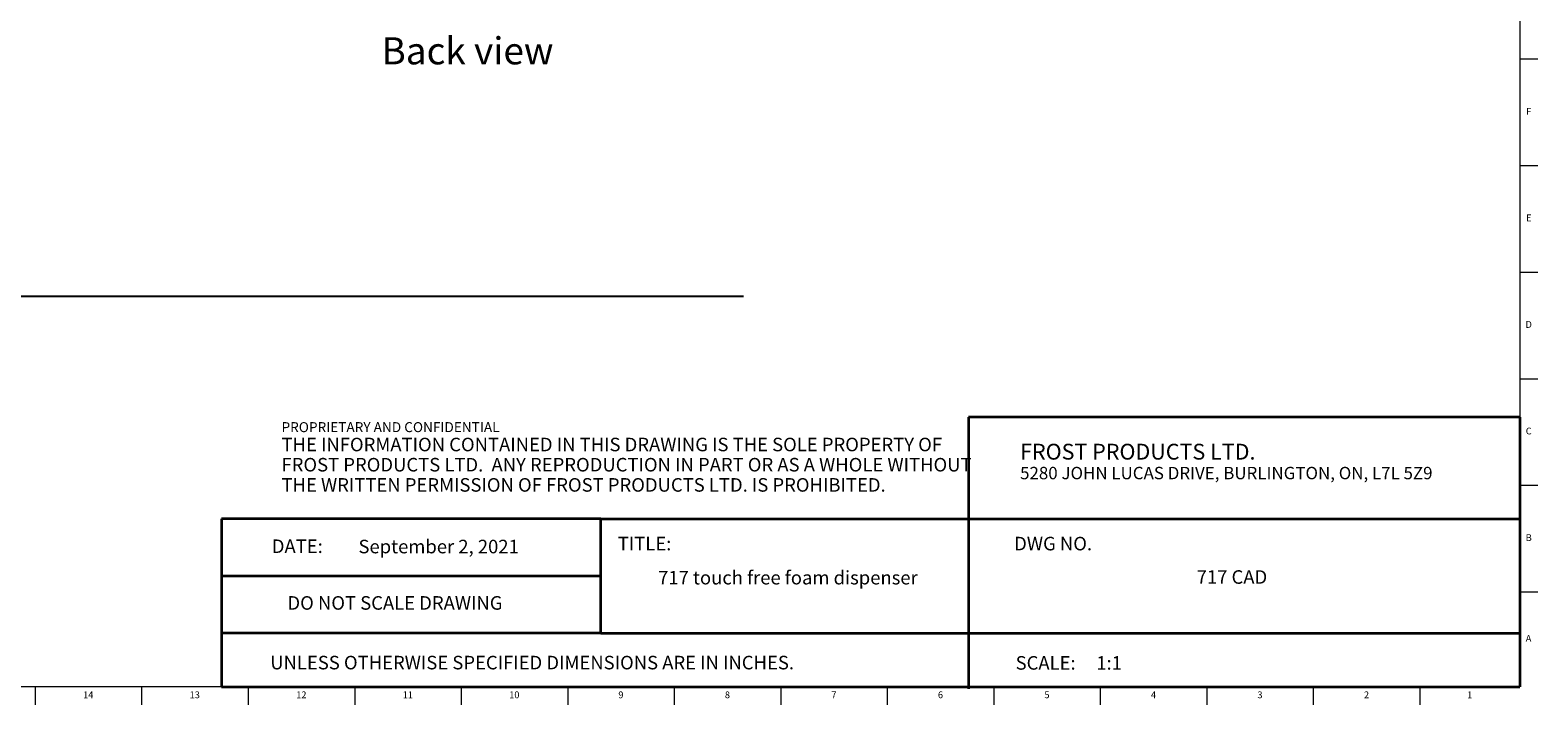
# Model space of a CAD drawing. Units: inches. Extents: x -9.3 to 47.8, y 0.2 to 35.8.
# Drawn here: x 20 to 47.8, y 0.2 to 12.6 of the extents above; entities that cross this region are included whole.
import ezdxf

# ---------------------------------------------------------------- set-up
doc = ezdxf.new("R2010")
doc.units = ezdxf.units.IN
doc.header["$MEASUREMENT"] = 0
doc.linetypes.add('SLD-Solid', pattern=[0])
for name, color, linetype in [('DIMS', 5, 'SLD-Solid'), ('NOTES', 1, 'SLD-Solid'), ('TITLE', 8, 'SLD-Solid')]:
    doc.layers.add(name, color=color, linetype=linetype)
doc.styles.add('SLDTEXTSTYLE0', font='ARIAL.TTF', dxfattribs={"width": 0.948})
doc.styles.add('SLDTEXTSTYLE1', font='GOTHIC.TTF', dxfattribs={"width": 0.913})
doc.styles.add('SLDTEXTSTYLE2', font='ARIALNB.TTF', dxfattribs={"width": 0.87})
doc.styles.add('SLDTEXTSTYLE3', font='ARIALN.TTF', dxfattribs={"width": 0.87})

# ---------------------------------------------------------------- blocks, each defined once
blk = doc.blocks.new('SW_NOTE_0')
at = {"layer": 'NOTES', "color": 0, "attachment_point": 1, "style": 'SLDTEXTSTYLE0'}
for s, insert, char_height in [('FROST PRODUCTS LTD.', (0, 0.376), 0.29167), ('5280 JOHN LUCAS DRIVE, BURLINGTON, ON, L7L 5Z9', (0, -0.05), 0.22917)]:
    blk.add_mtext(s, dxfattribs=dict(at, insert=insert, char_height=char_height))
blk = doc.blocks.new('SW_NOTE_0_1')
at = {"layer": 'NOTES', "color": 0, "attachment_point": 1}
for s, insert, char_height, style in [('PROPRIETARY AND CONFIDENTIAL', (0, 0.238), 0.18473, 'SLDTEXTSTYLE2'), ('THE INFORMATION CONTAINED IN THIS DRAWING IS THE SOLE PROPERTY OF ', (0, -0.05), 0.25, 'SLDTEXTSTYLE3'), ('FROST PRODUCTS LTD.  ANY REPRODUCTION IN PART OR AS A WHOLE WITHOUT ', (0, -0.423), 0.25, 'SLDTEXTSTYLE3'), ('THE WRITTEN PERMISSION OF FROST PRODUCTS LTD. IS PROHIBITED.', (0, -0.796), 0.25, 'SLDTEXTSTYLE3')]:
    blk.add_mtext(s, dxfattribs=dict(at, insert=insert, char_height=char_height, style=style))

msp = doc.modelspace()

# ---------------------------------------------------------------- linework, layer by layer
at = {"layer": 'DIMS'}
msp.add_line((6.0283954, 7.7141236), (33.1530786, 7.7141236), dxfattribs=at)
at = {"layer": 'TITLE', "linetype": 'SLD-Solid', "lineweight": 18}
for p, q in [((47.5, 35.5), (47.5, 0.5)), ((47.5, 12.0944882), (47.8346457, 12.0944882)), ((47.5, 10.1259843), (47.8346457, 10.1259843)), ((47.5, 8.1574803), (47.8346457, 8.1574803)), ((47.5, 6.1889764), (47.8346457, 6.1889764)), ((47.5, 4.2204724), (47.8346457, 4.2204724)), ((47.5, 2.2519685), (47.8346457, 2.2519685)), ((47.5, 0.5), (0.5, 0.5)), ((20.0629921, 0.5), (20.0629921, 0.1653543)), ((22.0314961, 0.5), (22.0314961, 0.1653543)), ((24, 0.4999606), (24, 0.5000394)), ((24, 0.5), (24, 0.1653543)), ((25.9685039, 0.5), (25.9685039, 0.1653543)), ((27.9370079, 0.5), (27.9370079, 0.1653543)), ((29.9055118, 0.5), (29.9055118, 0.1653543)), ((31.8740157, 0.5), (31.8740157, 0.1653543)), ((33.8425197, 0.5), (33.8425197, 0.1653543)), ((35.8110236, 0.5), (35.8110236, 0.1653543)), ((37.7795276, 0.5), (37.7795276, 0.1653543)), ((39.7480315, 0.5), (39.7480315, 0.1653543)), ((41.7165354, 0.5), (41.7165354, 0.1653543)), ((43.6850394, 0.5), (43.6850394, 0.1653543)), ((45.6535433, 0.5), (45.6535433, 0.1653543))]:
    msp.add_line(p, q, dxfattribs=at)
at = {"layer": 'TITLE', "lineweight": 35}
for p, q in [((47.4999317, 5.4753604), (37.3105351, 5.4753604)), ((37.3105351, 5.4753604), (37.3105351, 0.4636772)), ((47.4999317, 5.4753604), (47.5, 0.5)), ((23.5059791, 3.5979637), (23.5059791, 0.5)), ((30.518223, 3.5979637), (23.5059791, 3.5979637)), ((30.518223, 3.5979637), (47.4997616, 3.5979648)), ((30.518223, 1.4876118), (30.518223, 3.5979637)), ((30.518223, 2.5427877), (23.5059791, 2.5427877)), ((30.518223, 1.4876118), (23.5059791, 1.4876118)), ((30.518223, 1.4876118), (47.4999865, 1.4876118)), ((23.5059791, 0.5), (47.5, 0.5))]:
    msp.add_line(p, q, dxfattribs=at)

# ---------------------------------------------------------------- block references
at = {"layer": 'NOTES'}
for name, p in [('SW_NOTE_0_1', (24.6159726, 5.1481527)), ('SW_NOTE_0', (38.2661316, 4.6105228))]:
    msp.add_blockref(name, p, dxfattribs=at)

# ---------------------------------------------------------------- texts
for s, insert, char_height, attachment_point, style in [('Back view', (26.4648057, 12.4941838), 0.5, 1, 'SLDTEXTSTYLE1'), ('DATE:', (24.4368251, 3.2193046), 0.25, 1, 'SLDTEXTSTYLE0'), ('September 2, 2021', (27.5199179, 3.2135958), 0.25, 2, 'SLDTEXTSTYLE1'), ('TITLE:', (30.8307373, 3.2682756), 0.25, 1, 'SLDTEXTSTYLE1'), ('DWG NO.', (38.1561831, 3.2682756), 0.25, 1, 'SLDTEXTSTYLE1'), ('717 touch free foam dispenser', (33.9751791, 2.6388861), 0.25, 2, 'SLDTEXTSTYLE1'), ('717 CAD', (42.1814075, 2.6510344), 0.25, 2, 'SLDTEXTSTYLE1'), ('DO NOT SCALE DRAWING', (26.713067, 2.1722148), 0.25, 2, 'SLDTEXTSTYLE0'), ('UNLESS OTHERWISE SPECIFIED DIMENSIONS ARE IN INCHES.', (24.4082978, 1.0702903), 0.25, 1, 'SLDTEXTSTYLE0'), ('SCALE:     1:1', (38.1831753, 1.0645816), 0.25, 1, 'SLDTEXTSTYLE1')]:
    msp.add_mtext(s, dxfattribs=dict(at, insert=insert, char_height=char_height, attachment_point=attachment_point, style=style))
at = {"layer": 'TITLE', "char_height": 0.125, "attachment_point": 2, "style": 'SLDTEXTSTYLE1'}
for s, insert in [('F', (47.6659918, 11.1901142)), ('E', (47.6675688, 9.2216102)), ('D', (47.6658327, 7.2531063)), ('C', (47.6660208, 5.2846024)), ('B', (47.6663969, 3.3160984)), ('A', (47.6622736, 1.4558622)), ('14', (21.0447267, 0.4125551)), ('13', (23.0132307, 0.4125551)), ('12', (24.9817346, 0.4125551)), ('11', (26.9502385, 0.4125551)), ('10', (28.9187425, 0.4125551)), ('9', (30.8885051, 0.4125551)), ('8', (32.857009, 0.4125551)), ('7', (34.825513, 0.4125551)), ('6', (36.7940169, 0.4125551)), ('5', (38.7625208, 0.4125551)), ('4', (40.7310248, 0.4125551)), ('3', (42.6995287, 0.4125551)), ('2', (44.6680327, 0.4125551)), ('1', (46.575513, 0.4125551))]:
    msp.add_mtext(s, dxfattribs=dict(at, insert=insert))

doc.saveas('drawing.dxf')
